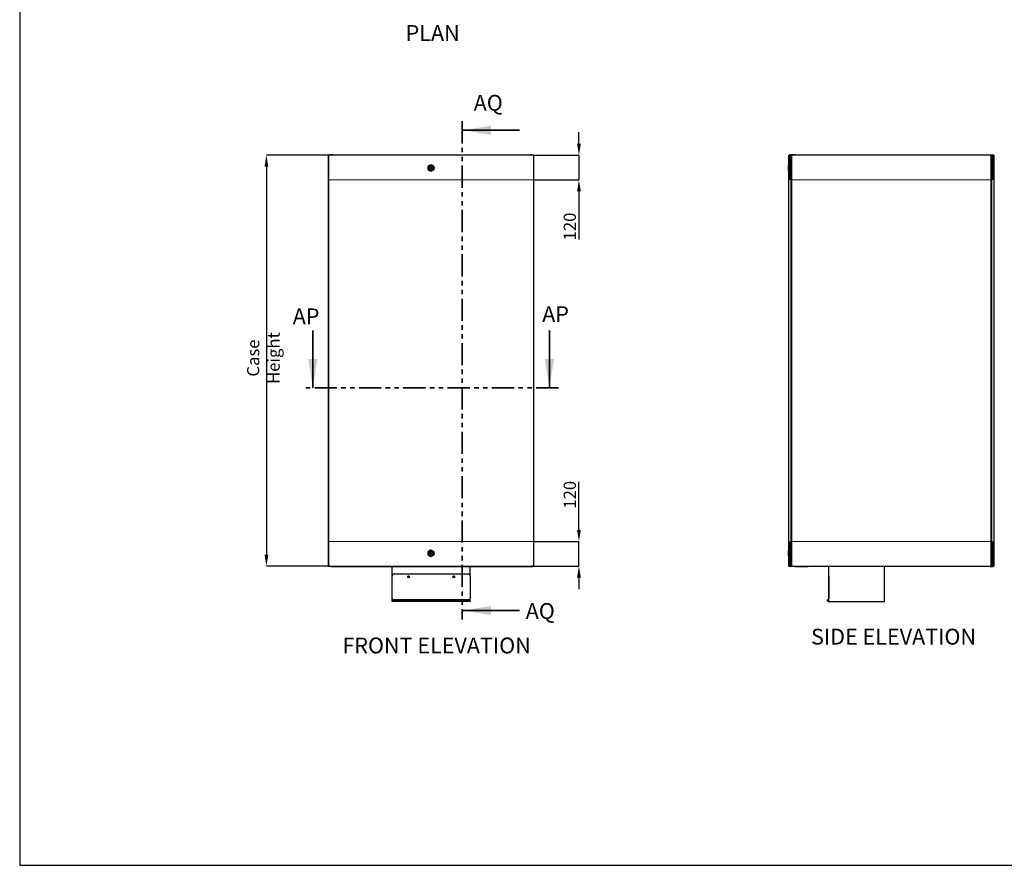
# Model space of a CAD drawing. Units: millimetres. Extents: x -21321 to 36504, y 1341 to 9885.
# Drawn here: x 10546 to 15342, y 1341 to 5457 of the extents above; entities that cross this region are included whole.
import ezdxf

# ---------------------------------------------------------------- set-up
doc = ezdxf.new("R2010")
doc.units = ezdxf.units.MM
doc.header["$LTSCALE"] = 17
doc.header["$PDSIZE"] = -1
doc.linetypes.add('PHANTOM', pattern=[12.7, 6.35, -1.27, 1.27, -1.27, 1.27, -1.27])
doc.layers.add('Dimensions', color=1, linetype='Continuous')
doc.styles.add('SLDTEXTSTYLE4', font='TXT', dxfattribs={"width": 0.75})
doc.dimstyles.new('SLDDIMSTYLE0', dxfattribs={"dimtxt": 59.5, "dimasz": 56.134, "dimexe": 0, "dimexo": 0.0625, "dimgap": 14.875, "dimtad": 1, "dimdec": 0, "dimrnd": 1e-09, "dimzin": 12, "dimdsep": 46, "dimtxsty": 'SLDTEXTSTYLE4', "dimsah": 1, "dimcen": 0.09, "dimadec": 0, "dimazin": 3, "dimtfac": 1, "dimtdec": 0, "dimtmove": 0, "dimatfit": 0, "dimfxl": 1, "dimfrac": 2, "dimtolj": 1, "dimtzin": 12, "dimarcsym": 0})
doc.dimstyles.new('SLDDIMSTYLE1', dxfattribs={"dimtxt": 59.5, "dimasz": 56.134, "dimexe": 0, "dimexo": 0.0625, "dimgap": 14.875, "dimtad": 1, "dimdec": 0, "dimrnd": 1e-09, "dimzin": 12, "dimdsep": 46, "dimtxsty": 'SLDTEXTSTYLE4', "dimsah": 1, "dimcen": 0.09, "dimadec": 0, "dimazin": 3, "dimtfac": 1, "dimtdec": 0, "dimtofl": 0, "dimtmove": 0, "dimatfit": 3, "dimfxl": 1, "dimfrac": 2, "dimtolj": 1, "dimtzin": 12, "dimarcsym": 0})

# ---------------------------------------------------------------- blocks, each defined once
blk = doc.blocks.new('*D95')
at = {"layer": 'Defpoints', "color": 0, "transparency": 16777216}
for p in [(13049.8, 2917.4), (13049.8, 2797.4), (13269.8, 2797.4)]:
    blk.add_point(p, dxfattribs=at)
at = {"layer": 'Dimensions', "color": 0, "lineweight": -2, "transparency": 16777216}
for p, q in [((13269.8, 2973.5), (13269.8, 3207.7)), ((13049.9, 2917.4), (13269.8, 2917.4)), ((13269.8, 2797.4), (13269.8, 2917.4)), ((13049.9, 2797.4), (13269.8, 2797.4)), ((13269.8, 2741.3), (13269.8, 2685.1))]:
    blk.add_line(p, q, dxfattribs=at)
at = {"layer": 'Dimensions', "color": 0, "transparency": 16777216}
for points in [[(13260.5, 2973.5), (13279.2, 2973.5), (13269.8, 2917.4)], [(13260.5, 2741.3), (13279.2, 2741.3), (13269.8, 2797.4)]]:
    blk.add_solid(points, dxfattribs=at)
at = {"layer": 'Dimensions', "color": 0, "transparency": 16777216, "insert": (13195.4, 3144.5), "char_height": 59.5, "attachment_point": 2, "rotation": 90, "style": 'SLDTEXTSTYLE4'}
blk.add_mtext('\\A1;120', dxfattribs=at)
blk = doc.blocks.new('*D96')
at = {"layer": 'Defpoints', "color": 0, "transparency": 16777216}
for p in [(13049.8, 4797.4), (13049.8, 4677.4), (13269.8, 4677.4)]:
    blk.add_point(p, dxfattribs=at)
at = {"layer": 'Dimensions', "color": 0, "lineweight": -2, "transparency": 16777216}
for p, q in [((13269.8, 4853.5), (13269.8, 4909.7)), ((13049.9, 4797.4), (13269.8, 4797.4)), ((13269.8, 4797.4), (13269.8, 4677.4)), ((13049.9, 4677.4), (13269.8, 4677.4)), ((13269.8, 4621.3), (13269.8, 4387.1))]:
    blk.add_line(p, q, dxfattribs=at)
at = {"layer": 'Dimensions', "color": 0, "transparency": 16777216}
for points in [[(13260.5, 4853.5), (13279.2, 4853.5), (13269.8, 4797.4)], [(13260.5, 4621.3), (13279.2, 4621.3), (13269.8, 4677.4)]]:
    blk.add_solid(points, dxfattribs=at)
at = {"layer": 'Dimensions', "color": 0, "transparency": 16777216, "insert": (13195.4, 4450.3), "char_height": 59.5, "attachment_point": 2, "rotation": 90, "style": 'SLDTEXTSTYLE4'}
blk.add_mtext('\\A1;120', dxfattribs=at)
blk = doc.blocks.new('*D97')
at = {"layer": 'Defpoints', "color": 0, "transparency": 16777216}
for p in [(12049.8, 4797.4), (11747.5, 2797.4), (12049.8, 2797.4)]:
    blk.add_point(p, dxfattribs=at)
at = {"layer": 'Dimensions', "color": 0, "lineweight": -2, "transparency": 16777216}
for p, q in [((12049.7, 4797.4), (11747.5, 4797.4)), ((11747.5, 4741.3), (11747.5, 2853.5)), ((12049.7, 2797.4), (11747.5, 2797.4))]:
    blk.add_line(p, q, dxfattribs=at)
at = {"layer": 'Dimensions', "color": 0, "transparency": 16777216}
for points in [[(11738.2, 4741.3), (11756.9, 4741.3), (11747.5, 4797.4)], [(11738.2, 2853.5), (11756.9, 2853.5), (11747.5, 2797.4)]]:
    blk.add_solid(points, dxfattribs=at)
at = {"layer": 'Dimensions', "color": 0, "transparency": 16777216, "insert": (11653.3, 3809.9), "char_height": 59.5, "attachment_point": 2, "rotation": 90, "style": 'SLDTEXTSTYLE4'}
blk.add_mtext('\\A1;Case Height', dxfattribs=at)

msp = doc.modelspace()

# ---------------------------------------------------------------- linework, layer by layer
at = {"linetype": 'PHANTOM', "lineweight": 35}
for p, q in [((12701.5, 4962.6), (12701.5, 2537)), ((13170, 3665.3), (11929.6, 3665.3))]:
    msp.add_line(p, q, dxfattribs=at)
at = {"linetype": 'Continuous', "lineweight": 35}
for p, q in [((12980.9, 4918.6), (12701.5, 4918.6)), ((11973.6, 3944.7), (11973.6, 3665.3)), ((13126, 3944.7), (13126, 3665.3)), ((12980.9, 2581), (12701.5, 2581))]:
    msp.add_line(p, q, dxfattribs=at)
at = {"linetype": 'Continuous', "lineweight": 25}
for p, q in [((12049.7, 2797), (12049.7, 4797)), ((12049.7, 4797), (12049.8, 4797)), ((13049.8, 4797.4), (12049.8, 4797.4)), ((12049.8, 4797.4), (12049.8, 2797.4)), ((12054.2, 4799), (12054.2, 4797.4)), ((12062.2, 4799), (12054.2, 4799)), ((12069.8, 4799), (12062.2, 4799)), ((12062.2, 4798.8), (12062.2, 4799)), ((12062.2, 4797.4), (12062.2, 4798.8)), ((12069.8, 4798.8), (12062.2, 4798.8)), ((12069.8, 4799.4), (12069.8, 4797.4)), ((12069.8, 4799.4), (13029.8, 4799.4)), ((13029.8, 4799.4), (13029.8, 4797.4)), ((13029.8, 4797.4), (13029.8, 4799.4)), ((13029.8, 4799.4), (13029.8, 4799.4)), ((13037.2, 4799), (13029.8, 4799)), ((13037.2, 4798.8), (13029.8, 4798.8)), ((13037.2, 4798.8), (13037.2, 4799)), ((13037.2, 4799), (13045.2, 4799)), ((13037.2, 4797.4), (13037.2, 4798.8)), ((13045.2, 4799), (13045.2, 4797.4)), ((13049.8, 2797.4), (13049.8, 4797.4)), ((13049.8, 4797.4), (13049.8, 4797.4)), ((13049.8, 2797.4), (13049.8, 4797.4)), ((13049.8, 4677.4), (13049.8, 4797.4)), ((13049.8, 4797.4), (13049.8, 4797.4)), ((13049.8, 4677.4), (13049.8, 4797.4)), ((14291.6, 2797.4), (14291.6, 4797.4)), ((14291.6, 4797.4), (14303.1, 4797.4)), ((14296.1, 4799.4), (14296.1, 4797.4)), ((14320.1, 4799.4), (14296.1, 4799.4)), ((14297.6, 4797.4), (14296.6, 4797.4)), ((14296.6, 4677.4), (14296.6, 4797.4)), ((14297.6, 4677.4), (14297.6, 4797.4)), ((14303.1, 4797.4), (14303.1, 4709.4)), ((14303.1, 2797.4), (14303.1, 4797.4)), ((14303.1, 4797.4), (14303.1, 4797.4)), ((15277.8, 4797), (14305.8, 4797)), ((14305.8, 4797), (14305.8, 2797)), ((14320.1, 4797), (14320.1, 4799.4)), ((14320.2, 4799.4), (14320.1, 4799.4)), ((14320.2, 4797), (14320.2, 4799.4)), ((14323.8, 4797), (14323.8, 4798.8)), ((14324, 4799), (14385.6, 4799)), ((14385.8, 4799), (14385.8, 4797)), ((14385.8, 4799), (15270.8, 4799)), ((15270.8, 4799), (15286.8, 4799)), ((15270.8, 4799), (15270.8, 4797)), ((15277.8, 2797), (15277.8, 4797)), ((15291.3, 4797), (15279.8, 4797)), ((15279.8, 4797), (15279.8, 2797)), ((15285.3, 4797), (15286.3, 4797)), ((15285.3, 4797), (15285.3, 4677)), ((15286.3, 4797), (15286.3, 4677)), ((15286.8, 4799), (15286.8, 4797)), ((15291.3, 4797), (15291.3, 2797)), ((12542.3, 4748.4), (12542.3, 4748.4)), ((12549.8, 4748.9), (12549.8, 4748.9)), ((14291.6, 4748.9), (14290.7, 4748.9)), ((12535.5, 4739.8), (12535.5, 4739.8)), ((12535.5, 4739.8), (12535.5, 4739.8)), ((12535.9, 4729.8), (12535.9, 4729.8)), ((12535.9, 4729.8), (12535.9, 4729.8)), ((12538.8, 4743.2), (12538.8, 4743.2)), ((12538.8, 4743.2), (12538.8, 4743.2)), ((12538.8, 4743.2), (12538.8, 4743.2)), ((12538.8, 4727.6), (12538.8, 4725.2)), ((12538.8, 4727.6), (12538.8, 4725.2)), ((12539.6, 4735.4), (12539.6, 4735.4)), ((12539.6, 4735.3), (12539.6, 4735.4)), ((12542.7, 4722.2), (12542.7, 4722.2)), ((12542.9, 4722.1), (12542.9, 4722.1)), ((12547.9, 4726.4), (12547.9, 4725.3)), ((12547.9, 4722), (12547.9, 4720.7)), ((12551.9, 4720.7), (12547.9, 4720.7)), ((12551.9, 4720.7), (12547.9, 4720.7)), ((12547.9, 4720.7), (12547.9, 4720.7)), ((12549.8, 4744.6), (12549.8, 4744.6)), ((12549.8, 4726.2), (12549.8, 4726.2)), ((12549.8, 4721.9), (12549.8, 4721.9)), ((12551.9, 4726.5), (12551.9, 4726.5)), ((12551.9, 4726.5), (12551.9, 4725.4)), ((12551.9, 4726.5), (12551.9, 4725.4)), ((12551.9, 4720.7), (12551.9, 4722.1)), ((12551.9, 4722.1), (12551.9, 4720.7)), ((12551.9, 4720.7), (12551.9, 4720.7)), ((12554.3, 4722.7), (12554.3, 4722.7)), ((12560.8, 4743.2), (12560.4, 4743.7)), ((12560.8, 4743.2), (12560.4, 4743.7)), ((12560.8, 4743.2), (12560.8, 4743.2)), ((12560.8, 4743.2), (12560.8, 4743.2)), ((12560.8, 4743.2), (12560.8, 4743.2)), ((12560.8, 4725.2), (12560.8, 4727.6)), ((12560.8, 4727.6), (12560.8, 4727.6)), ((12560.8, 4727.6), (12560.8, 4727.6)), ((14290.7, 4721.9), (14291.6, 4721.9)), ((14303.1, 4709.4), (14305.8, 4709.4)), ((14303.2, 4709.4), (14303.2, 2885.4)), ((15279.8, 4709), (15277.8, 4709)), ((15278.5, 4707.5), (15277.8, 4707.5)), ((15278.8, 4707.2), (15277.8, 4707.2)), ((15278.8, 4694.8), (15278.8, 4707.2)), ((13049.8, 4677.4), (13049.8, 4677.4)), ((14297.6, 4677.4), (14296.6, 4677.4)), ((15278.8, 4694.8), (15277.8, 4694.8)), ((15278.5, 4694.5), (15277.8, 4694.5)), ((15278.5, 4689), (15277.8, 4689)), ((15278.8, 4688.7), (15277.8, 4688.7)), ((15278.8, 4686.8), (15277.8, 4686.8)), ((15278.5, 4686.5), (15277.8, 4686.5)), ((15278.8, 4686.8), (15278.8, 4688.7)), ((15285.3, 4677), (15286.3, 4677)), ((13049.8, 2797.4), (13049.8, 2917.4)), ((13049.8, 2797.4), (13049.8, 2917.4)), ((13049.8, 2917.4), (13049.8, 2917.4)), ((14297.6, 2917.4), (14296.6, 2917.4)), ((14296.6, 2797.4), (14296.6, 2917.4)), ((14297.6, 2797.4), (14297.6, 2917.4)), ((14303.1, 2797.4), (14303.1, 2885.4)), ((14303.1, 2885.4), (14305.8, 2885.4)), ((15279.8, 2885), (15277.8, 2885)), ((15285.3, 2917), (15286.3, 2917)), ((15285.3, 2917), (15285.3, 2797)), ((15286.3, 2917), (15286.3, 2797)), ((12535.5, 2855), (12535.5, 2855)), ((12535.5, 2855), (12535.5, 2855)), ((12535.9, 2865), (12535.9, 2865)), ((12535.9, 2865), (12535.9, 2865)), ((12538.8, 2869.6), (12538.8, 2867.2)), ((12538.8, 2869.6), (12538.8, 2867.2)), ((12538.8, 2851.6), (12538.8, 2851.6)), ((12538.8, 2851.6), (12538.8, 2851.6)), ((12538.8, 2851.6), (12538.8, 2851.6)), ((12542.3, 2846.4), (12542.3, 2846.4)), ((12542.7, 2872.6), (12542.7, 2872.6)), ((12542.9, 2872.7), (12542.9, 2872.7)), ((12545.3, 2868.6), (12545.3, 2868.6)), ((12545.3, 2868.6), (12545.3, 2868.6)), ((12547.8, 2872.8), (12547.8, 2874.1)), ((12547.8, 2874.1), (12551.8, 2874.1)), ((12547.8, 2868.4), (12547.8, 2869.5)), ((12549.8, 2872.9), (12549.8, 2872.9)), ((12549.8, 2868.6), (12549.8, 2868.6)), ((12549.8, 2850.2), (12549.8, 2850.2)), ((12549.8, 2845.9), (12549.8, 2845.9)), ((12549.8, 2845.9), (12550.6, 2845.9)), ((12551.8, 2872.8), (12551.8, 2874.1)), ((12551.8, 2874.1), (12551.8, 2872.8)), ((12551.8, 2874.1), (12551.8, 2874.1)), ((12551.8, 2868.4), (12551.8, 2869.5)), ((12551.8, 2868.4), (12551.8, 2869.5)), ((12551.8, 2868.4), (12551.8, 2868.4)), ((12560.7, 2867.3), (12560.7, 2867.3)), ((12560.8, 2867.2), (12560.8, 2869.6)), ((12560.8, 2867.2), (12560.8, 2867.2)), ((12560.8, 2867.2), (12560.8, 2867.2)), ((12560.8, 2851.6), (12560.8, 2851.6)), ((12560.8, 2851.6), (12560.8, 2851.6)), ((12560.8, 2851.6), (12560.8, 2851.6)), ((14291.6, 2872.9), (14290.7, 2872.9)), ((14290.7, 2845.9), (14291.6, 2845.9)), ((12049.7, 2797), (12061.2, 2797)), ((12049.8, 2797.4), (13049.8, 2797.4)), ((12054.2, 2795), (12054.2, 2797)), ((12062.2, 2795), (12054.2, 2795)), ((12054.7, 2797), (12054.7, 2797.4)), ((12055.7, 2797), (12054.7, 2797)), ((12055.7, 2797), (12055.7, 2797.4)), ((12061.2, 2797), (12061.2, 2797.4)), ((12062.2, 2797.4), (12062.2, 2795.2)), ((12062.2, 2795.2), (13037.2, 2795.2)), ((12062.2, 2795.2), (12062.2, 2795)), ((12062.2, 2795), (13037.2, 2795)), ((12069.8, 2795.4), (12069.8, 2797.4)), ((13029.8, 2795.4), (12069.8, 2795.4)), ((12359.7, 2749), (12359.7, 2795)), ((12739.7, 2749), (12739.7, 2795)), ((13029.8, 2795.4), (13029.8, 2797.4)), ((13029.8, 2797.4), (13029.8, 2795.4)), ((13029.8, 2795.4), (13029.8, 2795.4)), ((13037.2, 2797.4), (13037.2, 2795.2)), ((13037.2, 2795.2), (13037.2, 2795)), ((13037.2, 2795), (13045.2, 2795)), ((13038.2, 2797.4), (13038.2, 2797)), ((13049.7, 2797), (13038.2, 2797)), ((13043.7, 2797.4), (13043.7, 2797)), ((13043.7, 2797), (13044.7, 2797)), ((13044.7, 2797.4), (13044.7, 2797)), ((13045.2, 2795), (13045.2, 2797)), ((13049.7, 2797.4), (13049.7, 2797)), ((13049.8, 2797.4), (13049.8, 2797.4)), ((13049.8, 2797.4), (13049.8, 2797.4)), ((14291.6, 2797.4), (14303.1, 2797.4)), ((14296.1, 2795.4), (14296.1, 2797.4)), ((14320.1, 2795.4), (14296.1, 2795.4)), ((14297.6, 2797.4), (14296.6, 2797.4)), ((14303.1, 2797.4), (14303.1, 2797.4)), ((14305.8, 2797), (15277.8, 2797)), ((14320.1, 2797), (14320.1, 2795.4)), ((14320.1, 2795.4), (14320.2, 2795.4)), ((14320.2, 2797), (14320.2, 2795.4)), ((14323.8, 2797), (14323.8, 2795.2)), ((14324, 2795), (14385.6, 2795)), ((14385.8, 2795), (14385.8, 2797)), ((15270.8, 2795), (14385.8, 2795)), ((14487.8, 2627), (14487.8, 2795)), ((14757.8, 2625), (14757.8, 2795)), ((15270.8, 2795), (15270.8, 2797)), ((15270.8, 2795), (15286.8, 2795)), ((15291.3, 2797), (15279.8, 2797)), ((15285.3, 2797), (15286.3, 2797)), ((15286.8, 2795), (15286.8, 2797)), ((12359.7, 2639), (12359.7, 2749)), ((12369.7, 2759), (12729.7, 2759)), ((12739.7, 2749), (12739.7, 2639)), ((14485.8, 2759), (14485.8, 2749)), ((14485.8, 2759), (14487.8, 2759)), ((14485.8, 2749), (14487.8, 2749)), ((14485.8, 2749), (14485.8, 2639)), ((14487.8, 2749), (14487.8, 2639)), ((12359.7, 2634), (12359.7, 2639)), ((12739.7, 2634), (12739.7, 2639)), ((14485.8, 2639), (14485.8, 2629)), ((14485.8, 2639), (14487.8, 2639)), ((12359.7, 2634), (12739.7, 2634)), ((12359.7, 2629), (12359.7, 2634)), ((12359.7, 2629), (12739.7, 2629)), ((12359.7, 2625), (12359.7, 2629)), ((12739.7, 2625), (12359.7, 2625)), ((12739.7, 2629), (12739.7, 2634)), ((12739.7, 2629), (12739.7, 2625)), ((14480.8, 2634), (14482.8, 2634)), ((14480.8, 2629), (14480.8, 2634)), ((14482.8, 2634), (14482.8, 2629)), ((14484.8, 2627), (14487.8, 2627)), ((14484.8, 2625), (14757.8, 2625)), ((14485.8, 2629), (14487.8, 2629))]:
    msp.add_line(p, q, dxfattribs=at)
at = {"linetype": 'Continuous', "lineweight": 18}
for p, q in [((12049.8, 4677.4), (13049.8, 4677.4)), ((14305.8, 4677), (15277.8, 4677)), ((13049.8, 2917.4), (12049.8, 2917.4)), ((15277.8, 2917), (14305.8, 2917))]:
    msp.add_line(p, q, dxfattribs=at)
msp.add_lwpolyline([(10545.7, 1340.9), (19089.3, 1340.9), (19089.3, 9884.5), (10545.7, 9884.5)], close=True)
at = {"linetype": 'Continuous', "lineweight": 25, "flags": 128}
for points in [[(12551.3, 4748.8), (12551, 4748.9), (12549.8, 4748.9)], [(12551.3, 4748.8), (12550.6, 4748.9), (12549.8, 4748.9)], [(14290.7, 4721.9), (14290.7, 4722), (14290.7, 4722.3), (14290.7, 4723), (14290.7, 4724.1), (14290.7, 4725.5), (14290.7, 4727.1), (14290.7, 4729), (14290.7, 4731), (14290.7, 4733.2), (14290.7, 4735.4), (14290.7, 4737.6), (14290.7, 4739.8), (14290.7, 4741.8), (14290.7, 4743.7), (14290.7, 4745.3), (14290.7, 4746.7), (14290.7, 4747.8), (14290.7, 4748.5), (14290.7, 4748.9), (14290.7, 4748.9)], [(12534.8, 2860), (12534.9, 2858.3), (12535.1, 2856.5)], [(12549.8, 2874.4), (12548.1, 2874.3), (12547.5, 2874.2)], [(12547.5, 2844.6), (12548.1, 2844.5), (12549.8, 2844.4)], [(12559.8, 2850.3), (12560.5, 2851.1), (12560.8, 2851.6)], [(14290.7, 2859.4), (14290.7, 2861.6), (14290.7, 2863.8), (14290.7, 2865.8), (14290.7, 2867.7), (14290.7, 2869.3), (14290.7, 2870.7), (14290.7, 2871.8), (14290.7, 2872.5), (14290.7, 2872.9), (14290.7, 2872.9)], [(14290.7, 2845.9), (14290.7, 2846), (14290.7, 2846.3), (14290.7, 2847), (14290.7, 2848.1), (14290.7, 2849.5), (14290.7, 2851.1), (14290.7, 2853), (14290.7, 2855), (14290.7, 2857.2), (14290.7, 2859.4)]]:
    msp.add_lwpolyline(points, dxfattribs=at)
at = {"linetype": 'Continuous', "lineweight": 25}
for centre, radius in [((12549.8, 4735.4), 15), ((12549.8, 4735.4), 13.5), ((12549.8, 4735.4), 10.2), ((12549.8, 4735.4), 9.19), ((12549.8, 4735.4), 8.19), ((12549.8, 4735.4), 4), ((12549.8, 2859.4), 15), ((12549.8, 2859.4), 13.5), ((12549.8, 2859.4), 10.2), ((12549.8, 2859.4), 9.19), ((12549.8, 2859.4), 8.19), ((12549.8, 2859.4), 4), ((12439.7, 2745), 4.5), ((12439.7, 2745), 3.5), ((12439.7, 2745), 3), ((12659.7, 2745), 4.5), ((12659.7, 2745), 3.5), ((12659.7, 2745), 3)]:
    msp.add_circle(centre, radius, dxfattribs=at)
for centre, radius, start, end in [((14324, 4798.8), 0.2, 90, 180), ((14385.6, 4798.8), 0.2, 0, 90), ((12549.8, 4735.4), 15, 90, 180), ((12549.8, 4735.4), 15, 90, 270), ((12549.8, 4735.4), 15, 90, 270), ((12549.8, 4735.4), 15, 180, 270), ((12549.8, 4735.4), 10.2, 90, 180), ((12549.8, 4735.4), 10.2, 180, 270), ((12549.8, 4735.4), 4, 90, 180.375), ((12549.8, 4735.4), 4, 180.375, 270), ((12549.8, 4735.4), 9.19, 270, 90), ((12549.8, 4735.4), 9.19, 270, 282.9482), ((12549.8, 4735.4), 13.5, 270, 289.5905), ((12549.8, 4735.4), 13.5, 289.5905, 324.5951), ((12549.8, 4735.4), 13.5, 324.5623, 35.4377), ((15278.5, 4707.2), 0.3, 0, 90), ((15278.5, 4694.8), 0.3, 270, 0), ((15278.5, 4688.7), 0.3, 0, 90), ((15278.5, 4686.8), 0.3, 270, 360), ((12549.8, 2859.4), 15, 90, 270), ((12549.8, 2859.4), 15, 90, 180), ((12549.8, 2859.4), 15, 90, 180), ((12549.8, 2859.4), 15, 180, 270), ((12549.8, 2859.4), 15, 180, 270), ((12549.8, 2859.4), 10.2, 116.2099, 270), ((12549.8, 2859.4), 10.2, 90, 116.2099), ((12549.8, 2859.4), 4, 90, 270), ((12549.8, 2859.4), 13.5, 36.0541, 90), ((12549.8, 2859.4), 9.19, 360, 90), ((12549.8, 2859.4), 9.19, 270, 360), ((12549.8, 2859.4), 13.5, 270, 324.5691), ((12549.8, 2859.4), 13.5, 324.5623, 35.4377), ((14324, 2795.2), 0.2, 180, 270), ((14385.6, 2795.2), 0.2, 270, 0), ((12369.7, 2749), 10, 90, 180), ((12729.7, 2749), 10, 0, 90), ((12369.7, 2639), 10, 180, 210), ((12729.7, 2639), 10, 330, 0), ((14484.8, 2629), 4, 180, 270), ((14484.8, 2629), 2, 180, 270)]:
    msp.add_arc(centre, radius, start, end, dxfattribs=at)
at = {"linetype": 'Continuous', "lineweight": 35}
for points in [[(12701.5, 4918.6), (12841.2, 4896.3), (12841.2, 4941)], [(11973.6, 3665.3), (11996, 3805), (11951.3, 3805)], [(13126, 3665.3), (13148.4, 3805), (13103.7, 3805)], [(12701.5, 2581), (12841.2, 2558.7), (12841.2, 2603.4)]]:
    msp.add_solid(points, dxfattribs=at)

# ---------------------------------------------------------------- texts
at = {"linetype": 'Continuous', "lineweight": 18, "char_height": 77, "attachment_point": 1, "style": 'SLDTEXTSTYLE4'}
for s, insert in [('PLAN', (12425.6, 5430.8)), ('FRONT ELEVATION', (12117.5, 2449.4)), ('SIDE ELEVATION', (14400.3, 2492.3))]:
    msp.add_mtext(s, dxfattribs=dict(at, insert=insert))
at = {"linetype": 'Continuous', "char_height": 77, "attachment_point": 1, "style": 'SLDTEXTSTYLE4'}
for s, insert in [('AQ', (12757, 5091)), ('AP', (11875.7, 4051.8)), ('AP', (13090.8, 4062.2)), ('AQ', (13010.5, 2617.1))]:
    msp.add_mtext(s, dxfattribs=dict(at, insert=insert))

# ---------------------------------------------------------------- dimensions: what is measured, and where the dimension line sits
at = {"layer": 'Dimensions'}
for base, p1, p2, picture, middle in [((13269.8, 4677.4), (13049.8, 4797.4), (13049.8, 4677.4), '*D96', (13269.8, 4450.3)), ((13269.8, 2797.4), (13049.8, 2917.4), (13049.8, 2797.4), '*D95', (13269.8, 3144.5))]:
    dim = msp.add_linear_dim(base=base, p1=p1, p2=p2, angle=90, dimstyle='SLDDIMSTYLE0', dxfattribs=at)
    dim.commit()
    dim.dimension.update_dxf_attribs({"geometry": picture, "text_midpoint": middle, "dimtype": 160})
dim = msp.add_linear_dim(base=(11747.5, 2797.4), p1=(12049.8, 4797.4), p2=(12049.8, 2797.4), angle=90, text='Case Height', dimstyle='SLDDIMSTYLE1', dxfattribs=at)
dim.commit()
dim.dimension.update_dxf_attribs({"geometry": '*D97', "text_midpoint": (11747.5, 3809.9), "dimtype": 160})

doc.saveas('drawing.dxf')
